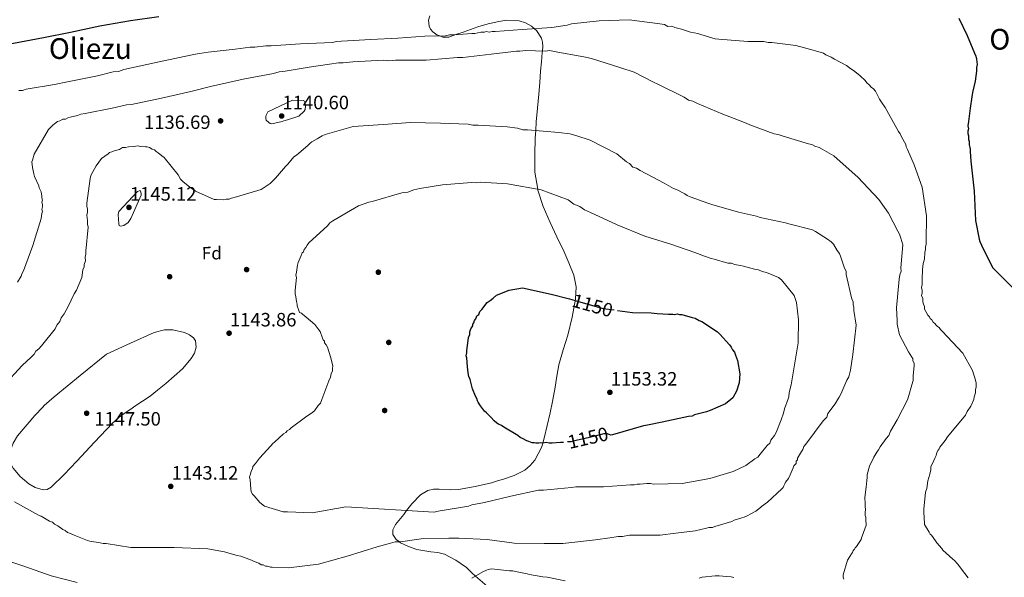
# Model space of a CAD drawing. Units: metres. Extents: x 573165 to 580025, y 4742701 to 4747404.
# Drawn here: x 576751 to 577297, y 4744959 to 4745269 of the extents above; entities that cross this region are included whole.
import ezdxf
from ezdxf.enums import TextEntityAlignment as Align

# ---------------------------------------------------------------- set-up
doc = ezdxf.new("R2010")
doc.units = ezdxf.units.M
doc.header["$MEASUREMENT"] = 0
doc.linetypes.add('DGN Style 3', pattern=[119.70448, 85.5032, -34.20128])
doc.linetypes.add('DGN Style 5', pattern=[59.85224, 25.65096, -34.20128])
for name, color, linetype, lineweight in [('Nivel 17', 7, 'Continuous', 0), ('Nivel 21', 7, 'Continuous', 0), ('Nivel 22', 7, 'Continuous', 0), ('Nivel 37', 7, 'Continuous', 0), ('Nivel 4', 7, 'Continuous', 0), ('Nivel 41', 7, 'Continuous', 0), ('Nivel 45', 7, 'Continuous', 0), ('Nivel 5', 7, 'Continuous', 0), ('Nivel 7', 7, 'Continuous', 0)]:
    doc.layers.add(name, color=color, linetype=linetype, lineweight=lineweight)
doc.styles.add('Style-arial', font='arial.shx', dxfattribs={"bigfont": 'arialbig.shx'})
doc.styles.add('Style-Helvetica-Narrow-Oblique', font='txt')
doc.styles.add('Style-Times New Roman', font='txt')

# ---------------------------------------------------------------- blocks, each defined once
blk = doc.blocks.new('5PERFI_17')
at = {"layer": 'Nivel 17', "linetype": 'Continuous', "lineweight": 0}
h = blk.add_hatch(color=7, dxfattribs=at)
edge = h.paths.add_edge_path()
edge.add_arc((0, 0), 1.56, 315.3135, 675.3135)
blk = doc.blocks.new('5PERFI_16')
at = {"layer": 'Nivel 17', "color": 7, "linetype": 'Continuous', "lineweight": 0}
blk.add_blockref('5PERFI_17', (0, 0), dxfattribs=at)
blk = doc.blocks.new('5PATER_9')
at = {"layer": 'Nivel 7', "linetype": 'Continuous', "lineweight": 0}
h = blk.add_hatch(color=51, dxfattribs=at)
edge = h.paths.add_edge_path()
edge.add_ellipse((0, 0), major_axis=(-1.09, -1.12), ratio=0.999422, start_angle=0, end_angle=360)

msp = doc.modelspace()

# ---------------------------------------------------------------- linework, layer by layer
at = {"layer": 'Nivel 21', "color": 7, "linetype": 'DGN Style 3', "lineweight": 0}
for points in [[(576978.61, 4745270.72, 1127.99), (576977.97, 4745268.37, 1128.54), (576978.22, 4745265.01, 1129.2), (576979.03, 4745263.43, 1129.49), (576980.37, 4745261.95, 1129.74), (576982.55, 4745260.32, 1129.96), (576984.25, 4745259.61, 1130), (576985.88, 4745258.93, 1130), (576989.21, 4745259.01, 1130), (576993.17, 4745260.39, 1130), (576997.24, 4745261.82, 1130), (577005.31, 4745264.75, 1130), (577011.1, 4745266.31, 1130), (577016.95, 4745267.64, 1130), (577021.46, 4745268.34, 1130), (577028.3, 4745268.04, 1130), (577031.71, 4745266.96, 1130), (577035.1, 4745265.08, 1130), (577036.77, 4745263.65, 1130), (577037.92, 4745262.67, 1130.14), (577040.61, 4745258.48, 1132.04), (577041.23, 4745256.18, 1133.28), (577041.32, 4745253.8, 1134.35), (577041.11, 4745251.31, 1135), (577041.03, 4745250.4, 1135.12), (577040.52, 4745245.29, 1135.76), (577040.06, 4745240.15, 1136.34), (577039.6, 4745233.71, 1137), (577039.13, 4745227.33, 1137.63), (577038.44, 4745219.64, 1138.42), (577037.72, 4745212.01, 1139.32), (577037.41, 4745207.14, 1140), (577037.14, 4745202.97, 1140.64), (577036.82, 4745193.87, 1142.11), (577036.99, 4745183.97, 1143.69), (577038.51, 4745174.58, 1145), (577038.59, 4745174.08, 1145.06), (577041.58, 4745164.99, 1146.21), (577045.34, 4745156.15, 1147.36), (577049.13, 4745148.18, 1147.57), (577052.92, 4745140.22, 1147.73), (577055.84, 4745133.67, 1147.68), (577058.48, 4745126.93, 1147.61), (577059.76, 4745120.32, 1148.13), (577059.39, 4745113.63, 1148.58), (577057.55, 4745103.6, 1148.47), (577055.17, 4745093.64, 1148.34), (577052.6, 4745085.41, 1148.22), (577050.27, 4745077.14, 1148.1), (577049.17, 4745070.9, 1147.48), (577048.17, 4745064.65, 1146.88), (577046.63, 4745056.78, 1146.91)], [(577046.63, 4745056.78, 1146.91), (577045.39, 4745050.47, 1146.94), (577042.17, 4745036.33, 1149.5), (577041.35, 4745033.63, 1150), (577040.63, 4745031.27, 1150.41), (577036.97, 4745024.2, 1151.42), (577034.41, 4745021.16, 1151.76), (577031.28, 4745018.63, 1152), (577025.51, 4745015.75, 1152.18), (577019.5, 4745013.74, 1152.13), (577016.19, 4745012.68, 1152.02), (577012.85, 4745011.71, 1151.85), (577003.74, 4745009.65, 1151.15), (576994.57, 4745007.95, 1150.14), (576990.35, 4745007.71, 1149.6), (576983.93, 4745008.17, 1148.7), (576980.74, 4745008.08, 1148.22), (576977.6, 4745007.36, 1147.72), (576973.51, 4745005.05, 1146.97), (576968.67, 4744999.97, 1145.8), (576965.79, 4744996.21, 1145), (576964.19, 4744994.14, 1144.48), (576959.65, 4744988.45, 1142.56), (576958.17, 4744985.57, 1141.66), (576958.1, 4744982.96, 1141), (576960.06, 4744980.16, 1140.31), (576961.87, 4744978.82, 1140), (576962.42, 4744978.41, 1139.93), (576966.82, 4744976.26, 1139.41), (576971.46, 4744974.54, 1138.89), (576979.2, 4744973.34, 1138.06), (576983.06, 4744972.95, 1137.65), (576986.78, 4744971.97, 1137.24), (576993.13, 4744968.77, 1136.49), (576998.97, 4744964.71, 1135.74), (577001.95, 4744961.76, 1135.3), (577004.07, 4744959.91, 1135), (577018.16, 4744947.67, 1133.03)]]:
    msp.add_polyline3d(points, dxfattribs=at)
at = {"layer": 'Nivel 22', "color": 30, "linetype": 'DGN Style 5', "lineweight": 30, "elevation": 1150, "flags": 128}
for points in [[(577056.13, 4745113.67), (577057.41, 4745113.34), (577059.75, 4745112.69), (577074.77, 4745108.44), (577082.77, 4745107.34)], [(577079.96, 4745038.35), (577079.15, 4745038.13), (577077.15, 4745038.78), (577075.15, 4745038.77), (577072.49, 4745038.09), (577067.16, 4745036.73), (577058.17, 4745034.68), (577056.84, 4745034.34), (577055.17, 4745034.33), (577052.89, 4745033.99)]]:
    msp.add_lwpolyline(points, dxfattribs=at)
at = {"layer": 'Nivel 4', "color": 30, "linetype": 'Continuous', "lineweight": 30, "flags": 128}
for points, elevation in [([(576592.55, 4745186.87), (576598.62, 4745193.05), (576610.61, 4745203.55), (576622.79, 4745212.53), (576636.8, 4745221.47), (576650.17, 4745228.57), (576656.11, 4745231.17), (576668.88, 4745233.16), (576671.87, 4745234.85), (576678.52, 4745237.88), (576681.18, 4745239.56), (576697.15, 4745244.98), (576713.13, 4745248.74), (576715.46, 4745249.42), (576730.45, 4745252.5), (576747.76, 4745255.59), (576764.41, 4745258.69), (576779.39, 4745261.77), (576795.71, 4745265.19), (576812.69, 4745268.28), (576828.35, 4745270.37)], 1125), ([(577272.03, 4745269.45), (577276.75, 4745259.81), (577280.81, 4745250.17), (577281.48, 4745248.5), (577281.82, 4745246.84), (577282.17, 4745243.84), (577281.85, 4745242.17), (577281.86, 4745240.17), (577281.22, 4745234.5), (577279.59, 4745228.16), (577279.27, 4745225.82), (577278.31, 4745219.49), (577277.35, 4745212.15), (577277.03, 4745209.81), (577277.37, 4745208.15), (577277.04, 4745206.81), (577277.05, 4745205.48), (577277.39, 4745204.15), (577277.4, 4745202.15), (577277.74, 4745201.15), (577277.75, 4745199.48), (577278.43, 4745196.82), (577278.44, 4745195.49), (577278.8, 4745190.15), (577280.56, 4745173.5), (577281.31, 4745157.17), (577283.37, 4745146.84), (577283.71, 4745145.51), (577284.72, 4745143.52), (577290.79, 4745131.22), (577302.19, 4745119.61)], 1125), ([(577005.52, 4745056.31), (577005.05, 4745057.06), (577004.71, 4745058.39), (577004.03, 4745059.72), (577002.35, 4745063.71), (577000.98, 4745069.03), (577000.31, 4745070.7), (576999.96, 4745072.69), (576999.61, 4745076.03), (576999.25, 4745081.03), (576998.91, 4745082.02), (576999.24, 4745083.69), (576999.23, 4745085.03), (576999.87, 4745090.69), (577000.19, 4745092.36), (577000.85, 4745094.03), (577000.84, 4745095.37), (577001.5, 4745097.04), (577002.49, 4745098.71), (577002.48, 4745099.71), (577003.15, 4745100.38), (577003.47, 4745101.71), (577004.13, 4745102.72), (577004.79, 4745104.39), (577005.79, 4745105.06), (577006.45, 4745106.73), (577007.44, 4745107.74), (577010.42, 4745111.75), (577012.08, 4745112.76), (577013.74, 4745114.11), (577015.73, 4745115.78), (577022.71, 4745118.49), (577030.04, 4745119.86), (577046.06, 4745116.28), (577056.13, 4745113.67)], 1150), ([(577082.77, 4745107.34), (577091.12, 4745106.19), (577101.45, 4745105.92), (577104.79, 4745105.6), (577111.12, 4745105.3), (577113.45, 4745105.31), (577114.46, 4745104.99), (577115.79, 4745105.33), (577117.12, 4745105), (577118.46, 4745105.01), (577119.79, 4745104.68), (577124.13, 4745103.37), (577125.8, 4745103.05), (577128.14, 4745101.73), (577129.48, 4745101.07), (577138.18, 4745095.45), (577139.52, 4745094.12), (577144.88, 4745088.15), (577145.89, 4745086.83), (577146.56, 4745085.49), (577147.57, 4745084.17), (577148.25, 4745082.5), (577149.26, 4745079.51), (577150.64, 4745072.18), (577150.33, 4745067.18), (577148.69, 4745062.51), (577146.71, 4745058.83), (577145.61, 4745057.9)], 1150), ([(577145.61, 4745057.9), (577142.73, 4745055.47), (577134.08, 4745051.76), (577132.09, 4745051.08), (577128.42, 4745050.06), (577125.43, 4745049.38), (577124.1, 4745048.71), (577122.1, 4745048.36), (577107.45, 4745045.28), (577099.46, 4745043.57), (577097.13, 4745043.23), (577079.96, 4745038.35)], 1150), ([(577052.89, 4745033.99), (577052.84, 4745033.98), (577051.18, 4745033.97), (577046.51, 4745033.61), (577044.85, 4745033.61), (577043.18, 4745033.93), (577041.51, 4745033.59), (577040.18, 4745033.91), (577039.18, 4745033.57), (577037.51, 4745033.57), (577036.51, 4745033.89), (577035.51, 4745033.89), (577033.51, 4745034.54), (577032.5, 4745034.87), (577030.16, 4745036.19), (577028.83, 4745036.85), (577027.49, 4745037.85), (577019.79, 4745042.47), (577018.46, 4745043.46), (577016.79, 4745044.12), (577015.78, 4745044.78), (577014.44, 4745046.11), (577012.43, 4745048.1), (577010.09, 4745050.42), (577009.08, 4745051.41), (577006.73, 4745054.4), (577005.52, 4745056.31)], 1150)]:
    msp.add_lwpolyline(points, dxfattribs=dict(at, elevation=elevation))
at = {"layer": 'Nivel 5', "color": 30, "linetype": 'Continuous', "lineweight": 0, "flags": 128}
for points, elevation in [([(576750.77, 4745229.34), (576752.77, 4745229.35), (576754.77, 4745230.03), (576770.42, 4745232.78), (576777.74, 4745234.16), (576794.39, 4745237.58), (576803.05, 4745239.63), (576806.05, 4745239.98), (576809.04, 4745240.99), (576826.02, 4745244.75), (576842.34, 4745248.17), (576848.66, 4745249.54), (576850.99, 4745249.89), (576855.66, 4745250.58), (576870.65, 4745252.33), (576878.98, 4745253.37), (576881.64, 4745253.39), (576887.64, 4745254.09), (576890.64, 4745254.1), (576906.97, 4745255.19), (576924.63, 4745255.96), (576926.96, 4745256.64), (576929.63, 4745256.65), (576945.95, 4745257.74), (576960.95, 4745258.49), (576975.94, 4745259.57), (576987.28, 4745259.63), (576989.61, 4745260.31), (576992.27, 4745260.33), (577001.94, 4745261.05), (577003.6, 4745261.05), (577006.93, 4745261.74), (577008.93, 4745261.75), (577009.93, 4745262.09), (577011.6, 4745261.77), (577013.26, 4745262.11), (577014.93, 4745262.12), (577029.93, 4745263.2), (577046.25, 4745264.29), (577054.91, 4745265.67), (577057.24, 4745266.35), (577072.57, 4745268.1), (577089.23, 4745268.52), (577104.91, 4745266.61), (577108.91, 4745265.96), (577110.59, 4745264.97), (577112.92, 4745264.98), (577114.59, 4745264.33), (577118.26, 4745263.35), (577123.27, 4745261.71), (577127.27, 4745261.06), (577128.94, 4745260.41), (577136.96, 4745258.11), (577138.96, 4745257.79), (577154.97, 4745256.55), (577163.97, 4745256.59), (577166.3, 4745255.94), (577168.3, 4745255.95), (577181.65, 4745254.36), (577191.33, 4745251.75), (577192.66, 4745251.42), (577197, 4745250.11), (577198.34, 4745249.11), (577201.35, 4745247.8), (577203.02, 4745246.81), (577209.71, 4745243.18), (577211.38, 4745241.85), (577214.39, 4745239.87), (577217.4, 4745237.55), (577220.09, 4745234.9), (577221.09, 4745233.57), (577222.43, 4745232.58), (577223.44, 4745231.25), (577224.78, 4745230.26), (577225.78, 4745228.93), (577228.14, 4745224.61), (577229.15, 4745222.95), (577231.17, 4745219.96), (577238.57, 4745206.67), (577239.58, 4745205.34), (577240.26, 4745203.68), (577242.61, 4745199.36), (577242.95, 4745198.03), (577243.63, 4745196.69), (577247.34, 4745188.05), (577251.74, 4745175.74), (577254.16, 4745159.75), (577253.91, 4745145.42), (577253.91, 4745144.08), (577253.59, 4745142.41), (577253.6, 4745141.08), (577253.27, 4745139.41), (577252.96, 4745135.74)], 1130), ([(576750.02, 4745123), (576752, 4745126.35), (576752.32, 4745127.68), (576753.31, 4745129.35), (576758.57, 4745143.38), (576763.16, 4745158.41), (576763.48, 4745161.07), (576763.8, 4745162.41), (576763.46, 4745163.41), (576763.79, 4745164.74), (576763.78, 4745166.08), (576763.44, 4745167.41), (576763.77, 4745168.41), (576763.43, 4745169.74), (576763.42, 4745170.74), (576763.08, 4745173.07), (576762.06, 4745175.4), (576761.73, 4745176.4), (576759.36, 4745181.72), (576759.02, 4745183.05), (576758.33, 4745186.71), (576757.99, 4745189.71), (576758.31, 4745190.71), (576759.29, 4745194.05), (576767.22, 4745207.76), (576768.88, 4745209.44), (576769.54, 4745210.11), (576770.54, 4745210.78), (576772.2, 4745212.13), (576773.53, 4745212.47), (576775.19, 4745213.47), (576776.52, 4745213.48), (576777.85, 4745214.16), (576779.19, 4745214.5), (576783.18, 4745215.52), (576785.18, 4745216.19), (576787.51, 4745216.54), (576802.49, 4745219.62), (576810.48, 4745221.33), (576813.15, 4745221.68), (576829.79, 4745225.11), (576846.11, 4745228.86), (576857.09, 4745231.59), (576875.07, 4745235.69), (576892.05, 4745238.78), (576895.05, 4745239.79), (576898.38, 4745240.15), (576911.7, 4745242.22), (576923.03, 4745243.95), (576928.02, 4745244.64), (576930.69, 4745244.66), (576936.02, 4745245.35), (576953.02, 4745246.11), (576956.02, 4745245.79), (576959.68, 4745246.15), (576976.68, 4745246.24), (576994.01, 4745247.67), (576997.01, 4745247.68), (577012.67, 4745249.44), (577026.66, 4745251.18), (577028.66, 4745251.19), (577031.99, 4745251.54), (577042.66, 4745251.27), (577045.32, 4745251.61), (577047.66, 4745250.96), (577064.01, 4745248.05)], 1135), ([(577064.01, 4745248.05), (577068.35, 4745247.07), (577084.04, 4745242.16), (577092.06, 4745239.54), (577102.75, 4745233.93), (577105.09, 4745232.94), (577119.8, 4745225.69), (577122.14, 4745224.03), (577124.48, 4745223.38), (577127.15, 4745222.06), (577141.19, 4745216.14), (577147.53, 4745213.84), (577154.21, 4745211.21), (577156.22, 4745210.22), (577169.58, 4745205.29), (577171.91, 4745204.97), (577174.59, 4745203.99), (577188.61, 4745199.73), (577190.61, 4745199.41), (577192.28, 4745198.41), (577194.62, 4745197.76), (577196.29, 4745196.77), (577202.65, 4745193.14), (577204.65, 4745191.48), (577216.05, 4745181.21), (577227.78, 4745168.94), (577233.15, 4745161.3), (577238.21, 4745151.33), (577239.22, 4745149.67), (577239.9, 4745147.34), (577240.92, 4745143.68), (577239.99, 4745131.01), (577240, 4745129.01), (577239.34, 4745127), (577239.02, 4745124.67), (577237.44, 4745108.66), (577237.81, 4745101.66), (577237.82, 4745099.66), (577239.19, 4745093.67), (577244.24, 4745084.36), (577245.92, 4745081.37), (577246.59, 4745080.71), (577246.6, 4745079.37), (577247.27, 4745078.05), (577247.28, 4745076.71), (577246.65, 4745071.04), (577246.66, 4745068.37), (577246.01, 4745066.04), (577244.37, 4745060.03), (577244.04, 4745059.02)], 1135), ([(576899.75, 4745212.99), (576897.75, 4745212.56), (576896.75, 4745212.22), (576891.09, 4745210.77), (576890.17, 4745211.02), (576889.34, 4745211.59), (576887.99, 4745212.92), (576887.66, 4745213.75), (576887.65, 4745214.84), (576887.9, 4745215.75), (576888.8, 4745217.59), (576902.6, 4745224), (576908.77, 4745223.78), (576909.36, 4745222.7), (576909.79, 4745220.87), (576909.55, 4745218.79), (576908.97, 4745217.95), (576905.98, 4745215.1), (576899.75, 4745212.99)], 1140), ([(576742, 4745065.29), (576752.6, 4745076.68), (576757.58, 4745081.37), (576759.23, 4745083.05), (576760.23, 4745084.72), (576761.89, 4745086.07), (576763.21, 4745087.74), (576770.83, 4745097.11), (576771.81, 4745099.12), (576773.47, 4745101.13), (576774.13, 4745103.13), (576775.78, 4745105.47), (576778.09, 4745109.49), (576781.39, 4745116.51), (576782.71, 4745118.51), (576785.67, 4745125.53), (576786.31, 4745129.87), (576786.97, 4745131.54), (576786.96, 4745132.87), (576787.62, 4745134.87), (576787.61, 4745136.87), (576787.93, 4745138.54), (576787.92, 4745140.21), (576789.19, 4745153.55), (576788.84, 4745155.21), (576788.83, 4745157.21), (576788.48, 4745160.21), (576788.81, 4745161.88), (576788.8, 4745163.55), (576788.45, 4745165.21), (576788.45, 4745166.88), (576790.37, 4745180.56), (576790.69, 4745182.23), (576791.68, 4745184.23), (576793.67, 4745187.57), (576796.64, 4745191.59), (576800.29, 4745194.28), (576800.96, 4745194.95), (576802.29, 4745195.29), (576803.62, 4745195.96), (576806.62, 4745196.65), (576808.28, 4745197.65), (576809.94, 4745197.66), (576811.61, 4745198.01), (576814.27, 4745198.35), (576816.94, 4745198.7), (576817.94, 4745198.37), (576819.27, 4745198.38), (576820.94, 4745198.06), (576821.94, 4745198.06), (576823.28, 4745197.74), (576824.62, 4745196.74), (576825.95, 4745196.42), (576826.96, 4745195.42), (576827.96, 4745194.76), (576829.97, 4745193.11), (576831.31, 4745192.11), (576839.03, 4745182.49), (576840.37, 4745180.16), (576841.71, 4745178.84), (576844.73, 4745176.52), (576848.74, 4745173.54), (576859.1, 4745168.93), (576860.43, 4745168.94), (576864.44, 4745168.63), (576865.77, 4745168.97), (576867.43, 4745168.98), (576868.77, 4745169.65), (576871.43, 4745170.33), (576885.07, 4745174.41), (576890.05, 4745177.77), (576893.04, 4745180.78), (576898.67, 4745187.15), (576900, 4745188.49), (576903.31, 4745192.51), (576904.64, 4745193.51), (576910.94, 4745198.88), (576912.27, 4745200.22), (576913.26, 4745200.89), (576916.25, 4745202.58), (576918.91, 4745204.26), (576920.57, 4745204.93), (576936.22, 4745209.35), (576952.88, 4745210.44), (576967.87, 4745211.53), (576984.54, 4745211.28), (576999.88, 4745210.7), (577002.55, 4745210.05), (577005.55, 4745210.06), (577021.55, 4745209.15), (577027.22, 4745208.51), (577030.23, 4745207.53), (577032.9, 4745207.55), (577050.24, 4745205.97), (577056.24, 4745205.34)], 1140), ([(577056.24, 4745205.34), (577059.58, 4745204.36), (577067.6, 4745201.73), (577082.3, 4745194.15), (577087.66, 4745189.84), (577089.33, 4745188.85), (577091.34, 4745186.86), (577093.35, 4745186.21), (577095.35, 4745184.89), (577108.73, 4745177.96), (577113.74, 4745174.99), (577115.41, 4745174.33), (577120.09, 4745172.02), (577121.43, 4745171.03), (577123.1, 4745170.37), (577132.79, 4745166.76), (577135.13, 4745166.1), (577149.82, 4745161.85), (577159.83, 4745159.57), (577161.83, 4745158.91), (577175.85, 4745155.99), (577177.85, 4745155.33), (577190.87, 4745152.07), (577192.54, 4745151.08), (577199.23, 4745146.79), (577201.24, 4745145.46), (577202.58, 4745144.14), (577204.6, 4745140.48), (577205.94, 4745138.82), (577206.62, 4745136.83), (577208.65, 4745130.84), (577209.66, 4745129.17), (577209.67, 4745127.17), (577212.75, 4745113.52), (577213.42, 4745112.19), (577213.43, 4745110.53), (577213.77, 4745108.86), (577213.78, 4745107.2), (577215.16, 4745099.2), (577213.25, 4745082.86), (577211.96, 4745074.19), (577210.98, 4745070.51), (577209.99, 4745068.51), (577206.7, 4745060.82), (577205.71, 4745059.15), (577205.35, 4745058.58)], 1140), ([(576917.45, 4745055.31), (576918.05, 4745055.91), (576918.71, 4745057.92), (576922.65, 4745068.27), (576923.64, 4745070.28), (576923.96, 4745072.28), (576924.62, 4745073.62), (576924.61, 4745075.29), (576924.94, 4745076.29), (576924.6, 4745077.95), (576923.58, 4745081.61), (576921.88, 4745086.94), (576921.21, 4745088.27), (576920.21, 4745089.26), (576920.2, 4745090.26), (576919.53, 4745090.92), (576919.19, 4745091.92), (576917.84, 4745095.58), (576917.17, 4745096.58), (576914.81, 4745099.57), (576910.13, 4745103.54), (576908.12, 4745105.2), (576907.45, 4745105.86), (576906.45, 4745106.19), (576906.11, 4745107.19), (576905.09, 4745109.85), (576905.09, 4745110.85), (576904.75, 4745112.18), (576904.4, 4745114.84), (576904.05, 4745116.51), (576904.04, 4745118.51), (576904.67, 4745125.51), (576904.33, 4745126.84), (576904.66, 4745128.51), (576905.3, 4745132.51), (576905.63, 4745133.85), (576906.29, 4745135.19), (576907.27, 4745137.86), (576907.93, 4745139.2), (576908.59, 4745139.87), (576908.92, 4745141.2), (576909.92, 4745142.21), (576910.57, 4745143.54), (576911.57, 4745144.88), (576921.85, 4745154.27), (576923.17, 4745155.95), (576924.84, 4745156.95), (576939.12, 4745165.37), (576944.78, 4745167.4), (576946.78, 4745167.74), (576963.09, 4745172.5), (576966.42, 4745172.85), (576969.74, 4745174.2), (576973.07, 4745174.89), (576985.73, 4745176.95), (577001.72, 4745178.37), (577004.39, 4745178.06), (577006.72, 4745178.4), (577021.73, 4745177.48), (577040.41, 4745174.25), (577055.44, 4745168.67), (577058.45, 4745166.35), (577061.79, 4745165.04), (577064.47, 4745163.05), (577067.81, 4745161.73), (577082.52, 4745154.81), (577097.89, 4745148.57), (577112.91, 4745143.98), (577116.59, 4745142.67), (577120.26, 4745141.35), (577121.93, 4745140.7), (577125.6, 4745139.38), (577130.95, 4745137.41), (577134.62, 4745136.1), (577136.29, 4745135.77), (577143.97, 4745133.48), (577145.97, 4745133.49), (577147.64, 4745132.84), (577150.98, 4745132.19), (577152.65, 4745131.86), (577158.65, 4745130.23), (577160.99, 4745129.91), (577162.99, 4745128.92), (577165.33, 4745128.27), (577172.01, 4745125.64), (577173.69, 4745124.31), (577180.73, 4745115.68), (577182.09, 4745111.69), (577183.14, 4745102.03), (577182.88, 4745089.36), (577180.95, 4745077.02), (577179.01, 4745066.01), (577178.03, 4745061.67), (577177.71, 4745059.33), (577177.34, 4745058.26)], 1145), ([(576812.78, 4745158.28), (576811.37, 4745156.03), (576808.96, 4745154.43), (576807.13, 4745154), (576806.38, 4745154.41), (576806.13, 4745155.33), (576805.85, 4745160.5), (576806.25, 4745162.25), (576816.53, 4745173.22), (576818.11, 4745173.81), (576818.45, 4745172.98), (576818.62, 4745172.07), (576818.54, 4745171.23), (576812.78, 4745158.28)], 1145), ([(577252.96, 4745135.74), (577252.31, 4745133.41), (577251.99, 4745130.07), (577251.69, 4745124.74), (577251.7, 4745121.74), (577251.38, 4745120.07), (577251.72, 4745118.4), (577251.73, 4745117.07), (577251.4, 4745115.4), (577252.08, 4745114.07), (577252.09, 4745112.07), (577252.43, 4745110.74), (577253.1, 4745109.41), (577253.11, 4745108.08), (577253.79, 4745106.75), (577254.8, 4745104.75), (577255.8, 4745103.76), (577256.14, 4745102.76), (577257.14, 4745102.1), (577257.82, 4745100.77), (577258.82, 4745100.11), (577259.49, 4745099.11), (577260.16, 4745098.45), (577261.17, 4745097.79), (577261.84, 4745096.79), (577262.85, 4745095.8), (577274.25, 4745083.53), (577279.63, 4745073.89), (577281.33, 4745068.56), (577281.67, 4745066.9), (577281.68, 4745064.9), (577281.36, 4745063.23), (577281.37, 4745061.56), (577280.71, 4745059.89), (577280.63, 4745059.43)], 1130), ([(576763.95, 4745053.56), (576764.81, 4745054.46), (576770.34, 4745059.44), (576784.82, 4745071.28), (576799.31, 4745083.12), (576812.58, 4745089.08), (576825.86, 4745095.03), (576831.47, 4745096.45), (576836.1, 4745096.5), (576842.68, 4745095.08), (576845.42, 4745093.75), (576847.55, 4745092.05), (576848.66, 4745090.43), (576849.13, 4745086.99), (576848.08, 4745083.65), (576846.23, 4745080.54), (576841.45, 4745074.91), (576832.33, 4745066.67), (576827.72, 4745062.97), (576823.58, 4745059.73), (576815.15, 4745054.15)], 1145), ([(577205.35, 4745058.58), (577203.4, 4745055.47), (577199.43, 4745050.12), (577198.77, 4745048.11), (577196.78, 4745046.1), (577187.19, 4745033.05), (577186.19, 4745031.71), (577185.53, 4745030.04), (577184.87, 4745029.04), (577182.56, 4745025.36), (577182.57, 4745024.36), (577181.9, 4745023.69), (577181.91, 4745022.35), (577180.58, 4745021.01), (577180.26, 4745020.01), (577178.61, 4745016), (577177.62, 4745014), (577175.97, 4745011.99), (577175.64, 4745010.99), (577174.98, 4745009.98), (577174.65, 4745008.98), (577173.99, 4745008.31), (577166.03, 4745000.93), (577162.71, 4744998.58), (577162.04, 4744997.91), (577159.39, 4744995.9), (577156.4, 4744994.21), (577155.07, 4744993.54), (577153.07, 4744992.53), (577151.74, 4744992.19), (577147.41, 4744990.83), (577146.09, 4744990.16), (577136.77, 4744987.44), (577135.44, 4744986.77), (577133.44, 4744986.75), (577132.11, 4744986.41), (577125.78, 4744985.05), (577115.12, 4744983.65), (577106.46, 4744982.61), (577089.46, 4744982.51), (577085.46, 4744981.83), (577083.13, 4744981.81), (577078.47, 4744981.12), (577070.47, 4744980.08), (577052.48, 4744977.98), (577042.15, 4744977.92), (577025.48, 4744978.17), (577010.47, 4744980.09), (576994.8, 4744981), (576989.13, 4744980.97), (576973.8, 4744980.55), (576962.48, 4744978.82), (576959.48, 4744978.81), (576956.81, 4744978.13), (576949.49, 4744976.09), (576932.85, 4744970.99), (576916.87, 4744966.57), (576900.22, 4744964.48), (576891.22, 4744964.77), (576890.22, 4744964.76), (576888.55, 4744965.42), (576887.55, 4744965.41), (576886.21, 4744966.07), (576885.21, 4744966.07), (576883.87, 4744967.06), (576881.2, 4744968.05), (576879.86, 4744968.71), (576873.85, 4744971.01), (576871.85, 4744971.33), (576868.51, 4744972.31), (576864.84, 4744973.29), (576855.49, 4744974.91), (576836.82, 4744975.8), (576835.49, 4744975.8), (576812.82, 4744975.67), (576799.14, 4744977.93), (576797.48, 4744977.92), (576795.81, 4744978.25), (576790.14, 4744979.22), (576788.8, 4744979.54), (576781.45, 4744982.5), (576779.45, 4744983.49), (576777.77, 4744984.15), (576776.44, 4744985.14), (576775.1, 4744985.8), (576772.42, 4744987.79), (576770.42, 4744988.77), (576769.41, 4744989.77), (576767.74, 4744990.43), (576763.06, 4744993.07), (576761.72, 4744993.73), (576748.35, 4745000.99)], 1140), ([(577177.34, 4745058.26), (577175.41, 4745052.65), (577174.76, 4745050.31), (577173.44, 4745046.64), (577170.81, 4745039.63), (577169.82, 4745037.95), (577167.84, 4745035.28), (577167.18, 4745033.61), (577165.85, 4745032.27), (577161.88, 4745027.58), (577160.56, 4745025.9), (577158.89, 4745024.89), (577153.91, 4745021.2), (577146.93, 4745017.83), (577133.95, 4745014.09), (577118.63, 4745011.34), (577102.64, 4745010.92), (577100.97, 4745011.25), (577098.97, 4745011.23), (577095.3, 4745010.88), (577093.64, 4745010.87), (577091.97, 4745010.53), (577089.97, 4745010.52), (577074.98, 4745009.44), (577059.65, 4745009.35), (577057.31, 4745009.01), (577041.65, 4745007.59), (577038.99, 4745007.57), (577023.67, 4745004.16), (577009.02, 4745000.74), (577002.03, 4744999.37), (577000.03, 4744998.69), (576983.38, 4744995.94), (576981.05, 4744995.26), (576932.03, 4744998.32), (576913.39, 4744994.89), (576899.71, 4744995.48), (576897.38, 4744995.47), (576887.03, 4744998.75), (576884.35, 4745000.73), (576881.33, 4745004.38), (576880.33, 4745005.37), (576879.65, 4745006.7), (576879.31, 4745008.37), (576878.95, 4745013.37), (576878.61, 4745015.03), (576879.27, 4745016.37), (576879.59, 4745018.04), (576880.25, 4745019.37), (576880.58, 4745020.71), (576881.9, 4745022.38), (576884.22, 4745025.4), (576890.52, 4745032.1), (576891.51, 4745033.44), (576892.51, 4745034.11), (576897.48, 4745038.8), (576898.81, 4745039.48), (576899.47, 4745040.48), (576900.8, 4745041.15), (576901.79, 4745042.16), (576910.43, 4745048.54), (576913.08, 4745050.22), (576914.74, 4745051.56), (576916.73, 4745054.57), (576917.45, 4745055.31)], 1145), ([(577244.04, 4745059.02), (577243.72, 4745058.03), (577237.78, 4745046.66), (577234.15, 4745040.31), (577233.16, 4745037.97), (577231.84, 4745036.29), (577228.53, 4745031.61), (577227.54, 4745029.94), (577226.54, 4745028.6), (577224.89, 4745025.92), (577222.59, 4745020.91), (577221.28, 4745016.23), (577221.29, 4745014.57), (577220.96, 4745012.9), (577220.65, 4745009.23), (577220.01, 4745003.56), (577220.03, 4745000.23), (577220.04, 4744998.56), (577220.38, 4744996.9), (577220.06, 4744995.23), (577220.07, 4744993.56), (577220.41, 4744992.56), (577220.41, 4744991.23), (577220.76, 4744988.21), (577218.49, 4744982.01), (577218.06, 4744981.13), (577217.85, 4744980.25), (577216.77, 4744978.48), (577215.26, 4744976.27), (577214.61, 4744975.6), (577214.18, 4744974.72), (577213.53, 4744974.05), (577213.1, 4744972.95), (577212.45, 4744972.28), (577211.59, 4744970.74), (577210.3, 4744968.75), (577207.98, 4744960.6), (577207.99, 4744959.28), (577208.23, 4744958.19)], 1135), ([(577280.63, 4745059.43), (577280.39, 4745057.89), (577278.74, 4745054.22), (577276.76, 4745051.21), (577275.77, 4745049.2), (577265.83, 4745037.15), (577264.51, 4745035.14), (577261.53, 4745031.45), (577261.2, 4745030.45), (577260.54, 4745029.78), (577259.88, 4745028.45), (577259.55, 4745026.78), (577258.89, 4745025.77), (577258.24, 4745024.1), (577256.59, 4745020.43), (577256.6, 4745018.76), (577255.95, 4745016.42), (577254.96, 4745012.75), (577254.32, 4745008.41), (577253.67, 4745006.41), (577252.72, 4744997.07), (577252.73, 4744995.41), (577253.09, 4744989.07), (577253.1, 4744988.57), (577255.7, 4744984.29), (577256.15, 4744983.2), (577256.82, 4744982.55), (577259.05, 4744979.5), (577259.94, 4744978.41), (577262.61, 4744975.15), (577263.28, 4744974.28), (577268.82, 4744969.3), (577269.71, 4744968.43), (577271.27, 4744966.69), (577272.16, 4744965.83), (577273.5, 4744963.65), (577277.28, 4744958.86)], 1130), ([(576815.15, 4745054.15), (576812.76, 4745052.56), (576807.44, 4745048.95), (576802.61, 4745044.76), (576792.75, 4745034.22), (576782.91, 4745023.6), (576775.88, 4745016.29), (576768.75, 4745009.29), (576766.46, 4745007.94), (576764.15, 4745007.69), (576759.74, 4745008.95), (576756.33, 4745010.98), (576751.52, 4745015.1), (576747.65, 4745019.69), (576746.5, 4745021.82), (576745.71, 4745025.91), (576746, 4745029.1), (576747.53, 4745033.72), (576750.03, 4745037.66), (576759.67, 4745049.07), (576763.95, 4745053.56)], 1145), ([(576783.1, 4744956.24), (576768.57, 4744960.1), (576753.54, 4744965.35), (576737.85, 4744970.6)], 1135), ([(577053.72, 4744957.27), (577043.82, 4744959.35), (577041.4, 4744959.54), (577033.92, 4744960.77), (577032.6, 4744961.19), (577026.22, 4744962.43), (577024.68, 4744962.86), (577022.93, 4744962.84), (577012.82, 4744963.82), (577011.07, 4744963.58), (577010.19, 4744963.13), (577008.01, 4744962.22), (577001.9, 4744958.64)], 1135), ([(577147.2, 4744959.01), (577145.88, 4744959.44), (577143.46, 4744959.63), (577141.26, 4744959.82), (577139.07, 4744960.02), (577136.87, 4744959.99), (577129.64, 4744959.25), (577128.11, 4744958.79)], 1135)]:
    msp.add_lwpolyline(points, dxfattribs=dict(at, elevation=elevation))

# ---------------------------------------------------------------- block references
at = {"layer": 'Nivel 17', "color": 7, "linetype": 'Continuous', "lineweight": 0}
for p in [(576877.06, 4745129.98, 1143.64), (576950.12, 4745128.52, 1147.72), (576834.36, 4745126.03, 1143.02), (576955.9, 4745089.55, 1147.72), (576953.63, 4745051.77, 1148.03)]:
    msp.add_blockref('5PERFI_16', p, dxfattribs=at)
at = {"layer": 'Nivel 7', "color": 51, "linetype": 'Continuous', "lineweight": 0}
for p in [(576896.49, 4745215.19, 1140.6), (576862.62, 4745212.49, 1136.69), (576811.8, 4745164.48, 1145.12), (576867.35, 4745094.66, 1143.86), (577078.53, 4745061.84, 1153.32), (576788.34, 4745050.25, 1147.5), (576834.99, 4745009.65, 1143.12)]:
    msp.add_blockref('5PATER_9', p, dxfattribs=at)

# ---------------------------------------------------------------- texts
at = {"layer": 'Nivel 37', "color": 92, "linetype": 'Continuous', "lineweight": 0, "style": 'Style-arial'}
msp.add_text('Fd', height=7, rotation=0.3135, dxfattribs=at).set_placement((576857.79, 4745139.11, 1140.47), align=Align.MIDDLE_CENTER)
at = {"layer": 'Nivel 41', "color": 7, "linetype": 'Continuous', "lineweight": 0, "style": 'Style-arial'}
for s, p in [('1140.60', (576896.94, 4745218.94, 1140.6)), ('1136.69', (576820.15, 4745208.03, 1136.69)), ('1145.12', (576812.32, 4745168.23, 1145.12)), ('1143.86', (576867.8, 4745098.41, 1143.86)), ('1153.32', (577079.05, 4745065.59, 1153.32)), ('1147.50', (576792.6, 4745043.39, 1147.5)), ('1143.12', (576835.52, 4745013.4, 1143.12))]:
    msp.add_text(s, height=7.5, dxfattribs=at).set_placement(p)
at = {"layer": 'Nivel 41', "color": 7, "linetype": 'Continuous', "lineweight": 0, "style": 'Style-Helvetica-Narrow-Oblique'}
for rotation, p in [(344.2003, (577068.95, 4745110.08, 1150)), (12.8409, (577066.39, 4745036.55, 1150))]:
    msp.add_text('1150', height=7.5, rotation=rotation, dxfattribs=at).set_placement(p, align=Align.MIDDLE_CENTER)
at = {"layer": 'Nivel 45', "color": 7, "linetype": 'Continuous', "lineweight": 0, "style": 'Style-Times New Roman'}
for p in [(577312.01, 4745257.8, 1123.95), (576790.42, 4745252.63, 1127.09)]:
    msp.add_text('Oliezu', height=11.5, dxfattribs=at).set_placement(p, align=Align.MIDDLE_CENTER)

doc.saveas('drawing.dxf')
